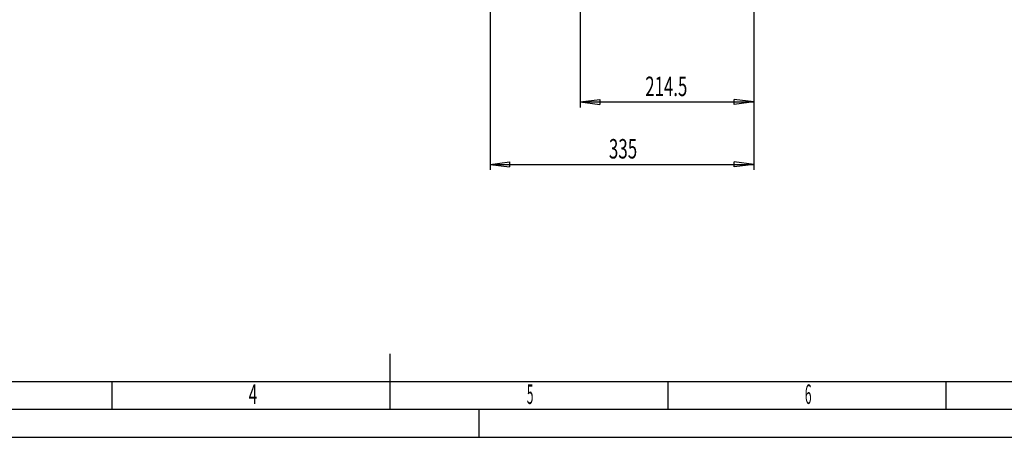
# Model space of a CAD drawing. Units: millimetres. Extents: x 0 to 420, y 0 to 297.
# Drawn here: x 147 to 324, y 0 to 75 of the extents above; entities that cross this region are included whole.
import ezdxf

# ---------------------------------------------------------------- set-up
doc = ezdxf.new("R2010")
doc.units = ezdxf.units.MM
doc.layers.add('1', color=7, linetype='CONTINUOUS', true_color=0xffffff)
doc.layers.add('200', color=7, linetype='CONTINUOUS', true_color=0xffffff)
doc.styles.add('iso-1', font='isocp.shx')
doc.dimstyles.get("Standard").update_dxf_attribs({"dimtxt": 0.18, "dimasz": 0.18, "dimexe": 0.18, "dimexo": 0.0625, "dimgap": 0.09, "dimtad": 0, "dimtih": 1, "dimtoh": 1, "dimdec": 4, "dimzin": 0, "dimdsep": 46, "dimtxsty": 'Standard', "dimcen": 0.09, "dimadec": 0, "dimazin": 0, "dimtfac": 1, "dimtdec": 4, "dimtofl": 0, "dimtmove": 0, "dimatfit": 3, "dimfxl": 1, "dimtolj": 1, "dimtzin": 0, "dimarcsym": 0})

# ---------------------------------------------------------------- blocks, each defined once
blk = doc.blocks.new('_D3')
at = {"layer": '1', "color": 133}
for p, q in [((231.950886, 115.232826), (231.950886, 48.086932)), ((279.370459, 92.406581), (279.370459, 48.086932)), ((231.950886, 49.086932), (235.450884, 49.547716)), ((231.950886, 49.086932), (279.370459, 49.086932)), ((231.950886, 49.086932), (235.450887, 48.626148)), ((235.450884, 49.547716), (235.450887, 48.626148)), ((279.370459, 49.086932), (275.870457, 49.547716)), ((275.870461, 48.626148), (275.870457, 49.547716)), ((279.370459, 49.086932), (275.870461, 48.626148))]:
    blk.add_line(p, q, dxfattribs=at)
at = {"layer": '1', "color": 53, "linetype": 'Continuous', "insert": (253.324883, 50.136932), "char_height": 3.5, "attachment_point": 7, "line_spacing_factor": 0.963855, "style": 'iso-1'}
blk.add_mtext('\\W00.640;335\\P', dxfattribs=at)
blk = doc.blocks.new('_D5')
at = {"layer": '1', "color": 133}
for p, q in [((248.176863, 113.502717), (248.176863, 59.316421)), ((279.370459, 92.406581), (279.370459, 59.316421)), ((248.176863, 60.316421), (251.676861, 60.777205)), ((248.176863, 60.316421), (279.370459, 60.316421)), ((248.176863, 60.316421), (251.676865, 59.855637)), ((251.676861, 60.777205), (251.676865, 59.855637)), ((279.370459, 60.316421), (275.870457, 60.777205)), ((275.870461, 59.855637), (275.870457, 60.777205)), ((279.370459, 60.316421), (275.870461, 59.855637))]:
    blk.add_line(p, q, dxfattribs=at)
at = {"layer": '1', "color": 53, "linetype": 'Continuous', "insert": (259.866556, 61.366421), "char_height": 3.5, "attachment_point": 7, "line_spacing_factor": 0.963855, "style": 'iso-1'}
blk.add_mtext('\\W00.634;214.5\\P', dxfattribs=at)

msp = doc.modelspace()

# ---------------------------------------------------------------- linework, layer by layer
at = {"layer": '200', "color": 251, "linetype": 'Continuous'}
for p, q in [((214, 5), (214, 15)), ((410, 10), (18, 10)), ((164, 5), (164, 10)), ((264, 5), (264, 10)), ((314, 5), (314, 10)), ((415, 5), (13, 5)), ((230, 0), (230, 5)), ((0, 0), (419.99, 0))]:
    msp.add_line(p, q, dxfattribs=at)

# ---------------------------------------------------------------- texts
at = {"layer": '200', "color": 251, "linetype": 'Continuous', "char_height": 3.5, "attachment_point": 7, "line_spacing_factor": 0.963855, "style": 'iso-1'}
for s, insert in [('\\W00.575;\\fisocp.shx;4\\fisocp.shx,bigfont.shx;\\P', (188.5625, 5.999)), ('\\W00.453;\\fisocp.shx;5\\fisocp.shx,bigfont.shx;\\P', (238.5625, 5.999)), ('\\W00.453;\\fisocp.shx;6\\fisocp.shx,bigfont.shx;\\P', (288.5625, 5.999))]:
    msp.add_mtext(s, dxfattribs=dict(at, insert=insert))

# ---------------------------------------------------------------- dimensions: what is measured, and where the dimension line sits
at = {"layer": '1', "color": 53, "linetype": 'Continuous'}
for base, p1, picture, middle in [((252.4499, 50.1369), (231.9509, 115.2328), '_D3', (252.4499, 50.1369)), ((258.9916, 61.3664), (248.1769, 113.5027), '_D5', (258.9916, 61.3664))]:
    dim = msp.add_linear_dim(base=base, p1=p1, p2=(279.3705, 92.4066), text=' <> ', dimstyle='Standard', override={"dimtxt": 3.5, "dimasz": 3.5, "dimexe": 1, "dimexo": 0, "dimgap": 1.5, "dimtad": 1, "dimtih": 0, "dimdec": 3, "dimzin": 8, "dimblk1": 'CLOSEDBLANK', "dimclrd": 133, "dimclre": 133, "dimclrt": 53, "dimtm": -0.005, "dimtdec": 3}, dxfattribs=at)
    dim.commit()
    dim.dimension.update_dxf_attribs({"geometry": picture, "text_midpoint": middle})

doc.saveas('drawing.dxf')
